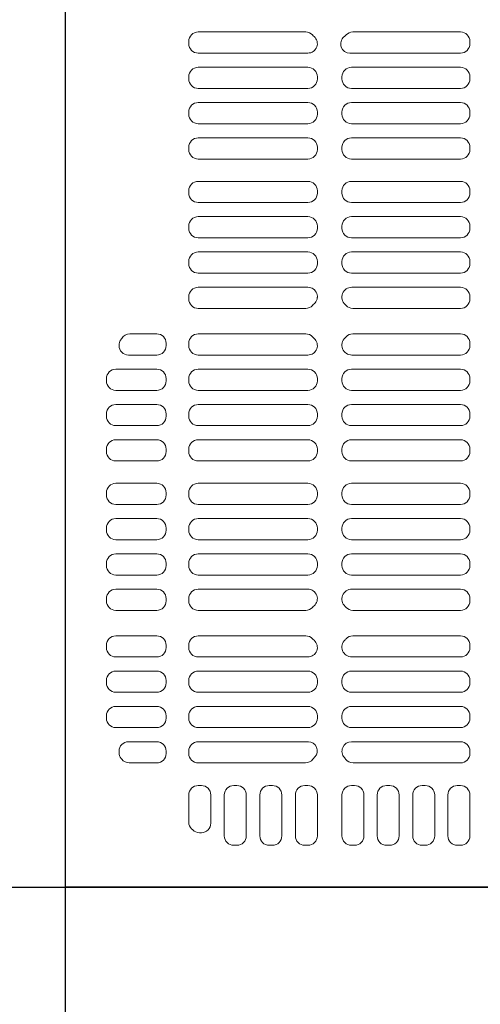
# Model space of a CAD drawing. Extents: x -9290 to -5207, y 2173 to 4943.
# Drawn here: x -8048 to -8030, y 4137 to 4177 of the extents above; entities that cross this region are included whole.
import ezdxf

# ---------------------------------------------------------------- set-up
doc = ezdxf.new("R2010")
doc.units = 0
doc.header["$LTSCALE"] = 0.33
doc.header["$MEASUREMENT"] = 0
doc.layers.add('CS-NRパネル', color=3, linetype='CONTINUOUS')
doc.layers.add('ﾊﾟﾈﾙ', color=4, linetype='CONTINUOUS')

msp = doc.modelspace()

# ---------------------------------------------------------------- linework, layer by layer
at = {"layer": 'CS-NRパネル', "color": 41, "ltscale": 10}
for p, q in [((-8046.4935, 4667.0608), (-8046.4935, 3672.9864)), ((-8796.4935, 4142.0608), (-7521.4935, 4142.0608))]:
    msp.add_line(p, q, dxfattribs=at)
at = {"layer": 'ﾊﾟﾈﾙ', "lineweight": 9, "ltscale": 5}
for p, q in [((-8046.481, 4142.0733), (-8046.481, 4217.0483)), ((-8041.206, 4176.0545), (-8036.9321, 4176.0545)), ((-8030.7778, 4176.0545), (-8035.0548, 4176.0545)), ((-8041.581, 4175.5889), (-8041.581, 4175.6795)), ((-8035.5403, 4175.5889), (-8035.5403, 4175.6245)), ((-8030.4028, 4175.5889), (-8030.4028, 4175.6795)), ((-8036.8468, 4175.2139), (-8041.206, 4175.2139)), ((-8035.1748, 4175.2139), (-8030.7778, 4175.2139)), ((-8036.8435, 4174.6514), (-8041.206, 4174.6514)), ((-8035.1153, 4174.6514), (-8030.7778, 4174.6514)), ((-8041.581, 4174.2764), (-8041.581, 4174.1858)), ((-8036.4685, 4174.2764), (-8036.4685, 4174.1858)), ((-8035.4903, 4174.1858), (-8035.4903, 4174.2764)), ((-8030.4028, 4174.1858), (-8030.4028, 4174.2764)), ((-8041.206, 4173.8108), (-8036.8435, 4173.8108)), ((-8030.7778, 4173.8108), (-8035.1153, 4173.8108)), ((-8041.206, 4173.2483), (-8036.8435, 4173.2483)), ((-8030.7778, 4173.2483), (-8035.1153, 4173.2483)), ((-8041.581, 4172.8733), (-8041.581, 4172.7827)), ((-8036.4685, 4172.8733), (-8036.4685, 4172.7827)), ((-8035.4903, 4172.7827), (-8035.4903, 4172.8733)), ((-8030.4028, 4172.7827), (-8030.4028, 4172.8733)), ((-8036.8435, 4172.4077), (-8041.206, 4172.4077)), ((-8035.1153, 4172.4077), (-8030.7778, 4172.4077)), ((-8036.8435, 4171.8452), (-8041.206, 4171.8452)), ((-8035.1153, 4171.8452), (-8030.7778, 4171.8452)), ((-8041.581, 4171.4702), (-8041.581, 4171.3795)), ((-8036.4685, 4171.4702), (-8036.4685, 4171.3795)), ((-8035.4903, 4171.3795), (-8035.4903, 4171.4702)), ((-8030.4028, 4171.3795), (-8030.4028, 4171.4702)), ((-8041.206, 4171.0045), (-8036.8435, 4171.0045)), ((-8030.7778, 4171.0045), (-8035.1153, 4171.0045)), ((-8041.206, 4170.117), (-8036.8435, 4170.117)), ((-8030.7778, 4170.117), (-8035.1153, 4170.117)), ((-8041.581, 4169.742), (-8041.581, 4169.6514)), ((-8036.4685, 4169.742), (-8036.4685, 4169.6514)), ((-8035.4903, 4169.742), (-8035.4903, 4169.6514)), ((-8030.4028, 4169.742), (-8030.4028, 4169.6514)), ((-8036.8435, 4169.2764), (-8041.206, 4169.2764)), ((-8035.1153, 4169.2764), (-8030.7778, 4169.2764)), ((-8036.8435, 4168.7139), (-8041.206, 4168.7139)), ((-8035.1153, 4168.7139), (-8030.7778, 4168.7139)), ((-8041.581, 4168.3389), (-8041.581, 4168.2483)), ((-8036.4685, 4168.3389), (-8036.4685, 4168.2483)), ((-8035.4903, 4168.3389), (-8035.4903, 4168.2483)), ((-8030.4028, 4168.3389), (-8030.4028, 4168.2483)), ((-8041.206, 4167.8733), (-8036.8435, 4167.8733)), ((-8030.7778, 4167.8733), (-8035.1153, 4167.8733)), ((-8041.206, 4167.3108), (-8036.8435, 4167.3108)), ((-8030.7778, 4167.3108), (-8035.1153, 4167.3108)), ((-8041.581, 4166.9358), (-8041.581, 4166.8452)), ((-8036.4685, 4166.9358), (-8036.4685, 4166.8452)), ((-8035.4903, 4166.9358), (-8035.4903, 4166.8452)), ((-8030.4028, 4166.9358), (-8030.4028, 4166.8452)), ((-8036.8435, 4166.4702), (-8041.206, 4166.4702)), ((-8035.1153, 4166.4702), (-8030.7778, 4166.4702)), ((-8036.8468, 4165.9077), (-8041.206, 4165.9077)), ((-8035.0942, 4165.9077), (-8030.7778, 4165.9077)), ((-8041.581, 4165.5327), (-8041.581, 4165.442)), ((-8036.4685, 4165.5327), (-8036.4685, 4165.4971)), ((-8030.4028, 4165.5327), (-8030.4028, 4165.442)), ((-8041.206, 4165.067), (-8036.9321, 4165.067)), ((-8030.7778, 4165.067), (-8035.0548, 4165.067)), ((-8042.856, 4164.0545), (-8043.9293, 4164.0545)), ((-8041.206, 4164.0545), (-8036.9321, 4164.0545)), ((-8030.7778, 4164.0545), (-8035.0548, 4164.0545)), ((-8044.356, 4163.5889), (-8044.356, 4163.6003)), ((-8042.481, 4163.6795), (-8042.481, 4163.5889)), ((-8041.581, 4163.5889), (-8041.581, 4163.6795)), ((-8030.4028, 4163.5889), (-8030.4028, 4163.6795)), ((-8042.856, 4163.2139), (-8043.981, 4163.2139)), ((-8036.8468, 4163.2139), (-8041.206, 4163.2139)), ((-8035.0942, 4163.2139), (-8030.7778, 4163.2139)), ((-8042.856, 4162.6514), (-8044.481, 4162.6514)), ((-8036.8435, 4162.6514), (-8041.206, 4162.6514)), ((-8035.1153, 4162.6514), (-8030.7778, 4162.6514)), ((-8044.856, 4162.2764), (-8044.856, 4162.1858)), ((-8042.481, 4162.2764), (-8042.481, 4162.1858)), ((-8041.581, 4162.2764), (-8041.581, 4162.1858)), ((-8036.4685, 4162.2764), (-8036.4685, 4162.1858)), ((-8035.4903, 4162.1858), (-8035.4903, 4162.2764)), ((-8030.4028, 4162.1858), (-8030.4028, 4162.2764)), ((-8042.856, 4161.8108), (-8044.481, 4161.8108)), ((-8041.206, 4161.8108), (-8036.8435, 4161.8108)), ((-8030.7778, 4161.8108), (-8035.1153, 4161.8108)), ((-8042.856, 4161.2483), (-8044.481, 4161.2483)), ((-8041.206, 4161.2483), (-8036.8435, 4161.2483)), ((-8030.7778, 4161.2483), (-8035.1153, 4161.2483)), ((-8044.856, 4160.8733), (-8044.856, 4160.7827)), ((-8042.481, 4160.8733), (-8042.481, 4160.7827)), ((-8041.581, 4160.8733), (-8041.581, 4160.7827)), ((-8036.4685, 4160.8733), (-8036.4685, 4160.7827)), ((-8035.4903, 4160.7827), (-8035.4903, 4160.8733)), ((-8030.4028, 4160.7827), (-8030.4028, 4160.8733)), ((-8042.856, 4160.4077), (-8044.481, 4160.4077)), ((-8036.8435, 4160.4077), (-8041.206, 4160.4077)), ((-8035.1153, 4160.4077), (-8030.7778, 4160.4077)), ((-8042.856, 4159.8452), (-8044.481, 4159.8452)), ((-8036.8435, 4159.8452), (-8041.206, 4159.8452)), ((-8035.1153, 4159.8452), (-8030.7778, 4159.8452)), ((-8044.856, 4159.4702), (-8044.856, 4159.3795)), ((-8042.481, 4159.4702), (-8042.481, 4159.3795)), ((-8041.581, 4159.4702), (-8041.581, 4159.3795)), ((-8036.4685, 4159.4702), (-8036.4685, 4159.3795)), ((-8035.4903, 4159.3795), (-8035.4903, 4159.4702)), ((-8030.4028, 4159.3795), (-8030.4028, 4159.4702)), ((-8042.856, 4159.0045), (-8044.481, 4159.0045)), ((-8041.206, 4159.0045), (-8036.8435, 4159.0045)), ((-8030.7778, 4159.0045), (-8035.1153, 4159.0045)), ((-8042.856, 4158.117), (-8044.481, 4158.117)), ((-8041.206, 4158.117), (-8036.8435, 4158.117)), ((-8030.7778, 4158.117), (-8035.1153, 4158.117)), ((-8044.856, 4157.742), (-8044.856, 4157.6514)), ((-8042.481, 4157.742), (-8042.481, 4157.6514)), ((-8041.581, 4157.742), (-8041.581, 4157.6514)), ((-8036.4685, 4157.742), (-8036.4685, 4157.6514)), ((-8035.4903, 4157.742), (-8035.4903, 4157.6514)), ((-8030.4028, 4157.742), (-8030.4028, 4157.6514)), ((-8042.856, 4157.2764), (-8044.481, 4157.2764)), ((-8036.8435, 4157.2764), (-8041.206, 4157.2764)), ((-8035.1153, 4157.2764), (-8030.7778, 4157.2764)), ((-8042.856, 4156.7139), (-8044.481, 4156.7139)), ((-8036.8435, 4156.7139), (-8041.206, 4156.7139)), ((-8035.1153, 4156.7139), (-8030.7778, 4156.7139)), ((-8044.856, 4156.3389), (-8044.856, 4156.2483)), ((-8042.481, 4156.3389), (-8042.481, 4156.2483)), ((-8041.581, 4156.3389), (-8041.581, 4156.2483)), ((-8036.4685, 4156.3389), (-8036.4685, 4156.2483)), ((-8035.4903, 4156.3389), (-8035.4903, 4156.2483)), ((-8030.4028, 4156.3389), (-8030.4028, 4156.2483)), ((-8042.856, 4155.8733), (-8044.481, 4155.8733)), ((-8041.206, 4155.8733), (-8036.8435, 4155.8733)), ((-8030.7778, 4155.8733), (-8035.1153, 4155.8733)), ((-8042.856, 4155.3108), (-8044.481, 4155.3108)), ((-8041.206, 4155.3108), (-8036.8435, 4155.3108)), ((-8030.7778, 4155.3108), (-8035.1153, 4155.3108)), ((-8044.856, 4154.9358), (-8044.856, 4154.8452)), ((-8042.481, 4154.9358), (-8042.481, 4154.8452)), ((-8041.581, 4154.9358), (-8041.581, 4154.8452)), ((-8036.4685, 4154.9358), (-8036.4685, 4154.8452)), ((-8035.4903, 4154.9358), (-8035.4903, 4154.8452)), ((-8030.4028, 4154.9358), (-8030.4028, 4154.8452)), ((-8042.856, 4154.4702), (-8044.481, 4154.4702)), ((-8036.8435, 4154.4702), (-8041.206, 4154.4702)), ((-8035.1153, 4154.4702), (-8030.7778, 4154.4702)), ((-8042.856, 4153.9077), (-8044.481, 4153.9077)), ((-8036.8468, 4153.9077), (-8041.206, 4153.9077)), ((-8035.0942, 4153.9077), (-8030.7778, 4153.9077)), ((-8044.856, 4153.5327), (-8044.856, 4153.442)), ((-8042.481, 4153.5327), (-8042.481, 4153.442)), ((-8041.581, 4153.442), (-8041.581, 4153.5327)), ((-8030.4028, 4153.5327), (-8030.4028, 4153.442)), ((-8042.856, 4153.067), (-8044.481, 4153.067)), ((-8041.206, 4153.067), (-8036.9321, 4153.067)), ((-8030.7778, 4153.067), (-8035.0548, 4153.067)), ((-8042.856, 4152.0545), (-8044.481, 4152.0545)), ((-8041.206, 4152.0545), (-8036.9321, 4152.0545)), ((-8030.7778, 4152.0545), (-8035.0548, 4152.0545)), ((-8044.856, 4151.6795), (-8044.856, 4151.5889)), ((-8042.481, 4151.6795), (-8042.481, 4151.5889)), ((-8041.581, 4151.5889), (-8041.581, 4151.6795)), ((-8030.4028, 4151.5889), (-8030.4028, 4151.6795)), ((-8042.856, 4151.2139), (-8044.481, 4151.2139)), ((-8036.8468, 4151.2139), (-8041.206, 4151.2139)), ((-8035.0942, 4151.2139), (-8030.7778, 4151.2139)), ((-8042.856, 4150.6514), (-8044.481, 4150.6514)), ((-8036.8435, 4150.6514), (-8041.206, 4150.6514)), ((-8035.1153, 4150.6514), (-8030.7778, 4150.6514)), ((-8044.856, 4150.2764), (-8044.856, 4150.1858)), ((-8042.481, 4150.2764), (-8042.481, 4150.1858)), ((-8041.581, 4150.2764), (-8041.581, 4150.1858)), ((-8036.4685, 4150.2764), (-8036.4685, 4150.1858)), ((-8035.4903, 4150.1858), (-8035.4903, 4150.2764)), ((-8030.4028, 4150.1858), (-8030.4028, 4150.2764)), ((-8042.856, 4149.8108), (-8044.481, 4149.8108)), ((-8041.206, 4149.8108), (-8036.8435, 4149.8108)), ((-8030.7778, 4149.8108), (-8035.1153, 4149.8108)), ((-8044.856, 4148.8733), (-8044.856, 4148.7827)), ((-8042.856, 4149.2483), (-8044.481, 4149.2483)), ((-8042.481, 4148.8733), (-8042.481, 4148.7827)), ((-8041.581, 4148.8733), (-8041.581, 4148.7827)), ((-8041.206, 4149.2483), (-8036.8435, 4149.2483)), ((-8036.4685, 4148.8733), (-8036.4685, 4148.7827)), ((-8035.4903, 4148.7827), (-8035.4903, 4148.8733)), ((-8030.7778, 4149.2483), (-8035.1153, 4149.2483)), ((-8030.4028, 4148.7827), (-8030.4028, 4148.8733)), ((-8042.856, 4148.4077), (-8044.481, 4148.4077)), ((-8036.8435, 4148.4077), (-8041.206, 4148.4077)), ((-8035.1153, 4148.4077), (-8030.7778, 4148.4077)), ((-8042.856, 4147.8452), (-8043.981, 4147.8452)), ((-8036.8261, 4147.8452), (-8041.206, 4147.8452)), ((-8035.1111, 4147.8452), (-8030.7778, 4147.8452)), ((-8044.356, 4147.4702), (-8044.356, 4147.4152)), ((-8042.481, 4147.4702), (-8042.481, 4147.3795)), ((-8041.581, 4147.4702), (-8041.581, 4147.3795)), ((-8030.4028, 4147.3795), (-8030.4028, 4147.4702)), ((-8042.856, 4147.0045), (-8043.952, 4147.0045)), ((-8041.206, 4147.0045), (-8036.9418, 4147.0045)), ((-8030.7778, 4147.0045), (-8035.0451, 4147.0045)), ((-8041.206, 4146.1045), (-8041.081, 4146.1045)), ((-8039.7935, 4146.1045), (-8039.6685, 4146.1045)), ((-8038.381, 4146.1045), (-8038.256, 4146.1045)), ((-8036.9685, 4146.1045), (-8036.8435, 4146.1045)), ((-8035.1153, 4146.1045), (-8034.9903, 4146.1045)), ((-8033.7153, 4146.1045), (-8033.5903, 4146.1045)), ((-8032.3028, 4146.1045), (-8032.1778, 4146.1045)), ((-8030.9028, 4146.1045), (-8030.7778, 4146.1045)), ((-8041.581, 4145.7295), (-8041.581, 4144.6486)), ((-8040.706, 4145.7295), (-8040.706, 4144.6045)), ((-8040.1685, 4145.7295), (-8040.1685, 4144.1045)), ((-8039.2935, 4145.7295), (-8039.2935, 4144.1045)), ((-8038.756, 4145.7295), (-8038.756, 4144.1045)), ((-8037.881, 4145.7295), (-8037.881, 4144.1045)), ((-8037.3435, 4145.7295), (-8037.3435, 4144.1045)), ((-8036.4685, 4145.7295), (-8036.4685, 4144.1045)), ((-8035.4903, 4145.7295), (-8035.4903, 4144.1045)), ((-8034.6153, 4145.7295), (-8034.6153, 4144.1045)), ((-8034.0903, 4144.1045), (-8034.0903, 4145.7295)), ((-8033.2153, 4144.1045), (-8033.2153, 4145.7295)), ((-8032.6778, 4144.1045), (-8032.6778, 4145.7295)), ((-8031.8028, 4144.1045), (-8031.8028, 4145.7295)), ((-8031.2778, 4145.7295), (-8031.2778, 4144.1045)), ((-8030.4028, 4145.7295), (-8030.4028, 4144.1045)), ((-8041.4711, 4144.3834), (-8041.4271, 4144.3394)), ((-8041.081, 4144.2295), (-8041.1619, 4144.2295)), ((-8039.7935, 4143.7295), (-8039.6685, 4143.7295)), ((-8038.381, 4143.7295), (-8038.256, 4143.7295)), ((-8036.9685, 4143.7295), (-8036.8435, 4143.7295)), ((-8035.1153, 4143.7295), (-8034.9903, 4143.7295)), ((-8033.7153, 4143.7295), (-8033.5903, 4143.7295)), ((-8032.3028, 4143.7295), (-8032.1778, 4143.7295)), ((-8030.9028, 4143.7295), (-8030.7778, 4143.7295)), ((-8046.481, 4142.0733), (-8008.9935, 4142.0733))]:
    msp.add_line(p, q, dxfattribs=at)
for centre, radius, start, end in [((-8041.206, 4175.6795), 0.375, 90, 180), ((-8036.9321, 4175.6795), 0.375, 43.19363, 90), ((-8036.8468, 4175.5922), 0.3783, 270, 48.61834), ((-8035.9935, 4176.5608), 0.9125, 223.19363, 228.61834), ((-8035.9935, 4176.5608), 0.9125, 309.83267, 316.80637), ((-8035.0548, 4175.6795), 0.375, 90, 136.80637), ((-8030.7778, 4175.6795), 0.375, 0, 90), ((-8041.206, 4175.5889), 0.375, 180, 270), ((-8035.1748, 4175.5794), 0.3655, 129.83267, 270), ((-8030.7778, 4175.5889), 0.375, 270, 0), ((-8041.206, 4174.2764), 0.375, 90, 180), ((-8036.8435, 4174.2764), 0.375, 0, 90), ((-8035.1153, 4174.2764), 0.375, 90, 180), ((-8030.7778, 4174.2764), 0.375, 0, 90), ((-8041.206, 4174.1858), 0.375, 180, 270), ((-8036.8435, 4174.1858), 0.375, 270, 0), ((-8035.1153, 4174.1858), 0.375, 180, 270), ((-8030.7778, 4174.1858), 0.375, 270, 0), ((-8041.206, 4172.8733), 0.375, 90, 180), ((-8036.8435, 4172.8733), 0.375, 0, 90), ((-8035.1153, 4172.8733), 0.375, 90, 180), ((-8030.7778, 4172.8733), 0.375, 0, 90), ((-8041.206, 4172.7827), 0.375, 180, 270), ((-8036.8435, 4172.7827), 0.375, 270, 0), ((-8035.1153, 4172.7827), 0.375, 180, 270), ((-8030.7778, 4172.7827), 0.375, 270, 0), ((-8041.206, 4171.4702), 0.375, 90, 180), ((-8036.8435, 4171.4702), 0.375, 0, 90), ((-8035.1153, 4171.4702), 0.375, 90, 180), ((-8030.7778, 4171.4702), 0.375, 0, 90), ((-8041.206, 4171.3795), 0.375, 180, 270), ((-8036.8435, 4171.3795), 0.375, 270, 0), ((-8035.1153, 4171.3795), 0.375, 180, 270), ((-8030.7778, 4171.3795), 0.375, 270, 0), ((-8041.206, 4169.742), 0.375, 90, 180), ((-8036.8435, 4169.742), 0.375, 0, 90), ((-8035.1153, 4169.742), 0.375, 90, 180), ((-8030.7778, 4169.742), 0.375, 0, 90), ((-8041.206, 4169.6514), 0.375, 180, 270), ((-8036.8435, 4169.6514), 0.375, 270, 0), ((-8035.1153, 4169.6514), 0.375, 180, 270), ((-8030.7778, 4169.6514), 0.375, 270, 0), ((-8041.206, 4168.3389), 0.375, 90, 180), ((-8036.8435, 4168.3389), 0.375, 0, 90), ((-8035.1153, 4168.3389), 0.375, 90, 180), ((-8030.7778, 4168.3389), 0.375, 0, 90), ((-8041.206, 4168.2483), 0.375, 180, 270), ((-8036.8435, 4168.2483), 0.375, 270, 0), ((-8035.1153, 4168.2483), 0.375, 180, 270), ((-8030.7778, 4168.2483), 0.375, 270, 0), ((-8041.206, 4166.9358), 0.375, 90, 180), ((-8036.8435, 4166.9358), 0.375, 0, 90), ((-8035.1153, 4166.9358), 0.375, 90, 180), ((-8030.7778, 4166.9358), 0.375, 0, 90), ((-8041.206, 4166.8452), 0.375, 180, 270), ((-8036.8435, 4166.8452), 0.375, 270, 0), ((-8035.1153, 4166.8452), 0.375, 180, 270), ((-8030.7778, 4166.8452), 0.375, 270, 0), ((-8041.206, 4165.5327), 0.375, 90, 180), ((-8036.8468, 4165.5293), 0.3783, 311.38166, 90), ((-8035.0942, 4165.5115), 0.3962, 90, 226.59283), ((-8030.7778, 4165.5327), 0.375, 0, 90), ((-8041.206, 4165.442), 0.375, 180, 270), ((-8030.7778, 4165.442), 0.375, 270, 0), ((-8036.9321, 4165.442), 0.375, 270, 316.80637), ((-8035.9935, 4164.5608), 0.9125, 131.38166, 136.80637), ((-8035.9935, 4164.5608), 0.9125, 43.19363, 46.59283), ((-8035.0548, 4165.442), 0.375, 223.19363, 270), ((-8043.981, 4163.6003), 0.375, 145.30787, 180), ((-8045.3685, 4164.5608), 1.3125, 325.30787, 328.51857), ((-8043.9293, 4163.6795), 0.375, 90, 148.51857), ((-8042.856, 4163.6795), 0.375, 0, 90), ((-8041.206, 4163.6795), 0.375, 90, 180), ((-8036.9321, 4163.6795), 0.375, 43.19363, 90), ((-8036.8468, 4163.5922), 0.3783, 270, 48.61834), ((-8035.9935, 4164.5608), 0.9125, 223.19363, 228.61834), ((-8035.0942, 4163.6101), 0.3962, 133.40717, 270), ((-8035.9935, 4164.5608), 0.9125, 313.40717, 316.80637), ((-8035.0548, 4163.6795), 0.375, 90, 136.80637), ((-8030.7778, 4163.6795), 0.375, 0, 90), ((-8043.981, 4163.5889), 0.375, 180, 270), ((-8042.856, 4163.5889), 0.375, 270, 0), ((-8041.206, 4163.5889), 0.375, 180, 270), ((-8030.7778, 4163.5889), 0.375, 270, 0), ((-8044.481, 4162.2764), 0.375, 90, 180), ((-8042.856, 4162.2764), 0.375, 0, 90), ((-8041.206, 4162.2764), 0.375, 90, 180), ((-8036.8435, 4162.2764), 0.375, 0, 90), ((-8035.1153, 4162.2764), 0.375, 90, 180), ((-8030.7778, 4162.2764), 0.375, 0, 90), ((-8044.481, 4162.1858), 0.375, 180, 270), ((-8042.856, 4162.1858), 0.375, 270, 0), ((-8041.206, 4162.1858), 0.375, 180, 270), ((-8036.8435, 4162.1858), 0.375, 270, 0), ((-8035.1153, 4162.1858), 0.375, 180, 270), ((-8030.7778, 4162.1858), 0.375, 270, 0), ((-8044.481, 4160.8733), 0.375, 90, 180), ((-8042.856, 4160.8733), 0.375, 0, 90), ((-8041.206, 4160.8733), 0.375, 90, 180), ((-8036.8435, 4160.8733), 0.375, 0, 90), ((-8035.1153, 4160.8733), 0.375, 90, 180), ((-8030.7778, 4160.8733), 0.375, 0, 90), ((-8044.481, 4160.7827), 0.375, 180, 270), ((-8042.856, 4160.7827), 0.375, 270, 0), ((-8041.206, 4160.7827), 0.375, 180, 270), ((-8036.8435, 4160.7827), 0.375, 270, 0), ((-8035.1153, 4160.7827), 0.375, 180, 270), ((-8030.7778, 4160.7827), 0.375, 270, 0), ((-8044.481, 4159.4702), 0.375, 90, 180), ((-8042.856, 4159.4702), 0.375, 0, 90), ((-8041.206, 4159.4702), 0.375, 90, 180), ((-8036.8435, 4159.4702), 0.375, 0, 90), ((-8035.1153, 4159.4702), 0.375, 90, 180), ((-8030.7778, 4159.4702), 0.375, 0, 90), ((-8044.481, 4159.3795), 0.375, 180, 270), ((-8042.856, 4159.3795), 0.375, 270, 0), ((-8041.206, 4159.3795), 0.375, 180, 270), ((-8036.8435, 4159.3795), 0.375, 270, 0), ((-8035.1153, 4159.3795), 0.375, 180, 270), ((-8030.7778, 4159.3795), 0.375, 270, 0), ((-8044.481, 4157.742), 0.375, 90, 180), ((-8042.856, 4157.742), 0.375, 0, 90), ((-8041.206, 4157.742), 0.375, 90, 180), ((-8036.8435, 4157.742), 0.375, 0, 90), ((-8035.1153, 4157.742), 0.375, 90, 180), ((-8030.7778, 4157.742), 0.375, 0, 90), ((-8044.481, 4157.6514), 0.375, 180, 270), ((-8042.856, 4157.6514), 0.375, 270, 0), ((-8041.206, 4157.6514), 0.375, 180, 270), ((-8036.8435, 4157.6514), 0.375, 270, 0), ((-8035.1153, 4157.6514), 0.375, 180, 270), ((-8030.7778, 4157.6514), 0.375, 270, 0), ((-8044.481, 4156.3389), 0.375, 90, 180), ((-8042.856, 4156.3389), 0.375, 0, 90), ((-8041.206, 4156.3389), 0.375, 90, 180), ((-8036.8435, 4156.3389), 0.375, 0, 90), ((-8035.1153, 4156.3389), 0.375, 90, 180), ((-8030.7778, 4156.3389), 0.375, 0, 90), ((-8044.481, 4156.2483), 0.375, 180, 270), ((-8042.856, 4156.2483), 0.375, 270, 0), ((-8041.206, 4156.2483), 0.375, 180, 270), ((-8036.8435, 4156.2483), 0.375, 270, 0), ((-8035.1153, 4156.2483), 0.375, 180, 270), ((-8030.7778, 4156.2483), 0.375, 270, 0), ((-8044.481, 4154.9358), 0.375, 90, 180), ((-8042.856, 4154.9358), 0.375, 0, 90), ((-8041.206, 4154.9358), 0.375, 90, 180), ((-8036.8435, 4154.9358), 0.375, 0, 90), ((-8035.1153, 4154.9358), 0.375, 90, 180), ((-8030.7778, 4154.9358), 0.375, 0, 90), ((-8044.481, 4154.8452), 0.375, 180, 270), ((-8042.856, 4154.8452), 0.375, 270, 0), ((-8041.206, 4154.8452), 0.375, 180, 270), ((-8036.8435, 4154.8452), 0.375, 270, 0), ((-8035.1153, 4154.8452), 0.375, 180, 270), ((-8030.7778, 4154.8452), 0.375, 270, 0), ((-8044.481, 4153.5327), 0.375, 90, 180), ((-8042.856, 4153.5327), 0.375, 0, 90), ((-8041.206, 4153.5327), 0.375, 90, 180), ((-8036.8468, 4153.5293), 0.3783, 311.38166, 90), ((-8035.0942, 4153.5115), 0.3962, 90, 226.59283), ((-8030.7778, 4153.5327), 0.375, 0, 90), ((-8044.481, 4153.442), 0.375, 180, 270), ((-8042.856, 4153.442), 0.375, 270, 0), ((-8041.206, 4153.442), 0.375, 180, 270), ((-8036.9321, 4153.442), 0.375, 270, 316.80637), ((-8035.9935, 4152.5608), 0.9125, 131.38166, 136.80637), ((-8035.9935, 4152.5608), 0.9125, 43.19363, 46.59283), ((-8035.0548, 4153.442), 0.375, 223.19363, 270), ((-8030.7778, 4153.442), 0.375, 270, 0), ((-8044.481, 4151.6795), 0.375, 90, 180), ((-8042.856, 4151.6795), 0.375, 0, 90), ((-8041.206, 4151.6795), 0.375, 90, 180), ((-8036.9321, 4151.6795), 0.375, 43.19363, 90), ((-8035.0548, 4151.6795), 0.375, 90, 136.80637), ((-8030.7778, 4151.6795), 0.375, 0, 90), ((-8036.8468, 4151.5922), 0.3783, 270, 48.61834), ((-8035.9935, 4152.5608), 0.9125, 223.19363, 228.61834), ((-8035.0942, 4151.6101), 0.3962, 133.40717, 270), ((-8035.9935, 4152.5608), 0.9125, 313.40717, 316.80637), ((-8044.481, 4151.5889), 0.375, 180, 270), ((-8042.856, 4151.5889), 0.375, 270, 0), ((-8041.206, 4151.5889), 0.375, 180, 270), ((-8030.7778, 4151.5889), 0.375, 270, 0), ((-8044.481, 4150.2764), 0.375, 90, 180), ((-8042.856, 4150.2764), 0.375, 0, 90), ((-8041.206, 4150.2764), 0.375, 90, 180), ((-8036.8435, 4150.2764), 0.375, 0, 90), ((-8035.1153, 4150.2764), 0.375, 90, 180), ((-8030.7778, 4150.2764), 0.375, 0, 90), ((-8044.481, 4150.1858), 0.375, 180, 270), ((-8042.856, 4150.1858), 0.375, 270, 0), ((-8041.206, 4150.1858), 0.375, 180, 270), ((-8036.8435, 4150.1858), 0.375, 270, 0), ((-8035.1153, 4150.1858), 0.375, 180, 270), ((-8030.7778, 4150.1858), 0.375, 270, 0), ((-8044.481, 4148.8733), 0.375, 90, 180), ((-8042.856, 4148.8733), 0.375, 0, 90), ((-8041.206, 4148.8733), 0.375, 90, 180), ((-8036.8435, 4148.8733), 0.375, 0, 90), ((-8035.1153, 4148.8733), 0.375, 90, 180), ((-8030.7778, 4148.8733), 0.375, 0, 90), ((-8044.481, 4148.7827), 0.375, 180, 270), ((-8042.856, 4148.7827), 0.375, 270, 0), ((-8041.206, 4148.7827), 0.375, 180, 270), ((-8036.8435, 4148.7827), 0.375, 270, 0), ((-8035.1153, 4148.7827), 0.375, 180, 270), ((-8030.7778, 4148.7827), 0.375, 270, 0), ((-8043.981, 4147.4702), 0.375, 90, 180), ((-8042.856, 4147.4702), 0.375, 0, 90), ((-8041.206, 4147.4702), 0.375, 90, 180), ((-8036.8261, 4147.4875), 0.3576, 315.9392, 90), ((-8035.1111, 4147.4659), 0.3793, 90, 221.93816), ((-8030.7778, 4147.4702), 0.375, 0, 90), ((-8043.981, 4147.4152), 0.375, 180, 219.95965), ((-8042.856, 4147.3795), 0.375, 270, 0), ((-8041.206, 4147.3795), 0.375, 180, 270), ((-8030.7778, 4147.3795), 0.375, 270, 0), ((-8045.1499, 4146.4358), 1.15, 38.23238, 39.95965), ((-8043.952, 4147.3795), 0.375, 218.23238, 270), ((-8036.9418, 4147.3795), 0.375, 270, 322.66448), ((-8035.8685, 4146.5608), 0.975, 135.9392, 142.66448), ((-8036.1185, 4146.5608), 0.975, 37.33552, 41.93816), ((-8035.0451, 4147.3795), 0.375, 217.33552, 270), ((-8041.206, 4145.7295), 0.375, 90, 180), ((-8041.081, 4145.7295), 0.375, 0, 90), ((-8039.7935, 4145.7295), 0.375, 90, 180), ((-8039.6685, 4145.7295), 0.375, 0, 90), ((-8038.381, 4145.7295), 0.375, 90, 180), ((-8038.256, 4145.7295), 0.375, 0, 90), ((-8036.9685, 4145.7295), 0.375, 90, 180), ((-8036.8435, 4145.7295), 0.375, 0, 90), ((-8035.1153, 4145.7295), 0.375, 90, 180), ((-8034.9903, 4145.7295), 0.375, 0, 90), ((-8033.7153, 4145.7295), 0.375, 90, 180), ((-8033.5903, 4145.7295), 0.375, 0, 90), ((-8032.3028, 4145.7295), 0.375, 90, 180), ((-8032.1778, 4145.7295), 0.375, 0, 90), ((-8030.9028, 4145.7295), 0.375, 90, 180), ((-8030.7778, 4145.7295), 0.375, 0, 90), ((-8041.206, 4144.6486), 0.375, 180, 225), ((-8041.081, 4144.6045), 0.375, 270, 0), ((-8041.1619, 4144.6045, 0), 0.375, 225, 270), ((-8039.7935, 4144.1045), 0.375, 180, 270), ((-8039.6685, 4144.1045), 0.375, 270, 0), ((-8038.381, 4144.1045), 0.375, 180, 270), ((-8038.256, 4144.1045), 0.375, 270, 0), ((-8036.9685, 4144.1045), 0.375, 180, 270), ((-8036.8435, 4144.1045), 0.375, 270, 0), ((-8035.1153, 4144.1045), 0.375, 180, 270), ((-8034.9903, 4144.1045), 0.375, 270, 0), ((-8033.7153, 4144.1045), 0.375, 180, 270), ((-8033.5903, 4144.1045), 0.375, 270, 0), ((-8032.3028, 4144.1045), 0.375, 180, 270), ((-8032.1778, 4144.1045), 0.375, 270, 0), ((-8030.9028, 4144.1045), 0.375, 180, 270), ((-8030.7778, 4144.1045), 0.375, 270, 0)]:
    msp.add_arc(centre, radius, start, end, dxfattribs=at)

doc.saveas('drawing.dxf')
